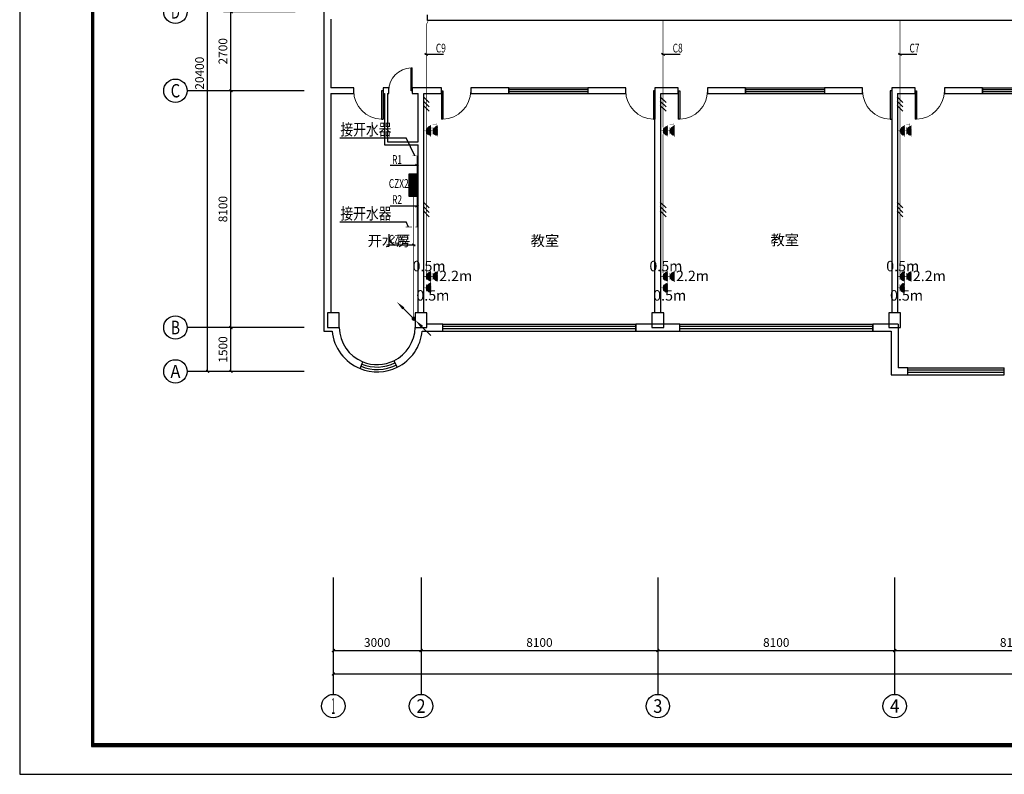
# Model space of a CAD drawing. Extents: x -177095 to 807679, y -68683 to 1087402.
# Drawn here: x 437430 to 471106, y 419247 to 445061 of the extents above; entities that cross this region are included whole.
import ezdxf
from ezdxf.enums import TextEntityAlignment as Align

# ---------------------------------------------------------------- set-up
doc = ezdxf.new("R2010")
doc.units = 0
doc.header["$LTSCALE"] = 1000
doc.header["$MEASUREMENT"] = 0
for name, color, linetype in [('AXIS', 3, 'Continuous'), ('AXIS_TEXT', 7, 'Continuous'), ('CABLETRAY', 4, 'Continuous'), ('COLUMN', 9, 'Continuous'), ('DIM-照明', 7, 'Continuous'), ('EQUIP-照明', 3, 'Continuous'), ('EQUIP-箱柜', 3, 'Continuous'), ('LWIRE', 4, 'Continuous'), ('PUB_TEXT', 7, 'Continuous'), ('PUB_TITLE', 4, 'Continuous'), ('TTK', 7, 'Continuous'), ('WALL', 9, 'Continuous'), ('WINDOW', 4, 'Continuous'), ('WIRE-通讯', 4, 'Continuous')]:
    doc.layers.add(name, color=color, linetype=linetype)
doc.styles.add('_HZTXT', font='simhei.ttf', dxfattribs={"width": 0.7})
doc.styles.add('_TCH_AXIS', font='COMPLEX', dxfattribs={"bigfont": 'GBCBIG'})
doc.styles.add('_TCH_DIM_T3', font='SIMPLEX', dxfattribs={"width": 0.705882, "bigfont": 'GBCBIG'})
doc.styles.add('_TCH_LABEL', font='COMPLEX', dxfattribs={"bigfont": 'GBCBIG'})
doc.styles.add('_TEL_DIM', font='simplex.shx', dxfattribs={"width": 0.8, "height": 4, "bigfont": 'hzdx.shx'})
doc.styles.add('COMPLEX', font='COMPLEX')
doc.styles.get("Standard").update_dxf_attribs({"font": 'GBENOR', "bigfont": 'GBCBIG'})
doc.styles.add('宋体', font='simhei.ttf')
doc.dimstyles.new('_TCH_ARCH&&100', dxfattribs={"dimtxt": 297.5, "dimasz": 100, "dimexe": 250, "dimexo": 300, "dimgap": 126.25, "dimtad": 1, "dimdec": 0, "dimzin": 0, "dimdsep": 46, "dimtxsty": '_TCH_DIM_T3', "dimblk": 'ARCHTICK', "dimcen": 0.09, "dimclrt": 7, "dimazin": 2, "dimtfac": 1, "dimtdec": 0, "dimtix": 1, "dimtmove": 2, "dimatfit": 3, "dimfxl": 100, "dimtolj": 1, "dimtzin": 0, "dimarcsym": 0})

# ---------------------------------------------------------------- blocks, each defined once
blk = doc.blocks.new('111111222')
at = {"const_width": 100}
blk.add_lwpolyline([(332188, 264668), (417788, 264668), (417788, 304668), (332188, 304668)], close=True, dxfattribs=at)
at = {"layer": 'PUB_TITLE', "color": 7}
blk.add_line((332238, 264718), (411638, 264718), dxfattribs=at)
blk.add_lwpolyline([(332138, 264618), (417838, 264618), (417838, 304718), (332138, 304718)], close=True, dxfattribs=at)
at = {"layer": 'TTK', "color": 6}
blk.add_lwpolyline([(329688, 263668), (418788, 263668), (418788, 305668), (329688, 305668)], close=True, dxfattribs=at)
blk = doc.blocks.new('_ArchTick')
at = {"color": 0, "linetype": 'ByBlock', "const_width": 0.4}
blk.add_lwpolyline([(-0.5, -0.5), (0.5, 0.5)], dxfattribs=at)
blk = doc.blocks.new('*D416')
at = {"layer": 'AXIS', "color": 0, "lineweight": -2, "transparency": 16777216}
for p, q in [((339114, 434531), (336664, 434531)), ((336914, 433031), (336914, 434531)), ((339114, 433031), (336664, 433031))]:
    blk.add_line(p, q, dxfattribs=at)
at = {"layer": 'Defpoints', "color": 0, "transparency": 16777216}
for p in [(336914, 434531), (339414, 434531), (339414, 433031)]:
    blk.add_point(p, dxfattribs=at)
at = {"layer": 'AXIS', "color": 0, "lineweight": -2, "transparency": 16777216, "xscale": 100, "yscale": 100, "zscale": 100}
for p, rotation in [((336914, 434531), 90), ((336914, 433031), 270)]:
    blk.add_blockref('_ArchTick', p, dxfattribs=dict(at, rotation=rotation))
at = {"layer": 'AXIS', "color": 7, "transparency": 16777216, "insert": (336639, 433781), "char_height": 297.5, "attachment_point": 5, "rotation": 90, "style": '_TCH_DIM_T3'}
blk.add_mtext('\\A1;1500', dxfattribs=at)
blk = doc.blocks.new('*D417')
at = {"layer": 'AXIS', "color": 0, "lineweight": -2, "transparency": 16777216}
for p, q in [((339114, 442631), (336664, 442631)), ((336914, 434531), (336914, 442631)), ((339114, 434531), (336664, 434531))]:
    blk.add_line(p, q, dxfattribs=at)
at = {"layer": 'Defpoints', "color": 0, "transparency": 16777216}
for p in [(336914, 442631), (339414, 442631), (339414, 434531)]:
    blk.add_point(p, dxfattribs=at)
at = {"layer": 'AXIS', "color": 0, "lineweight": -2, "transparency": 16777216, "xscale": 100, "yscale": 100, "zscale": 100}
for p, rotation in [((336914, 442631), 90), ((336914, 434531), 270)]:
    blk.add_blockref('_ArchTick', p, dxfattribs=dict(at, rotation=rotation))
at = {"layer": 'AXIS', "color": 7, "transparency": 16777216, "insert": (336639, 438581), "char_height": 297.5, "attachment_point": 5, "rotation": 90, "style": '_TCH_DIM_T3'}
blk.add_mtext('\\A1;8100', dxfattribs=at)
blk = doc.blocks.new('*D418')
at = {"layer": 'AXIS', "color": 0, "lineweight": -2, "transparency": 16777216}
for p, q in [((339114, 445331), (336664, 445331)), ((336914, 442631), (336914, 445331)), ((339114, 442631), (336664, 442631))]:
    blk.add_line(p, q, dxfattribs=at)
at = {"layer": 'Defpoints', "color": 0, "transparency": 16777216}
for p in [(336914, 445331), (339414, 445331), (339414, 442631)]:
    blk.add_point(p, dxfattribs=at)
at = {"layer": 'AXIS', "color": 0, "lineweight": -2, "transparency": 16777216, "xscale": 100, "yscale": 100, "zscale": 100}
for p, rotation in [((336914, 445331), 90), ((336914, 442631), 270)]:
    blk.add_blockref('_ArchTick', p, dxfattribs=dict(at, rotation=rotation))
at = {"layer": 'AXIS', "color": 7, "transparency": 16777216, "insert": (336639, 443981), "char_height": 297.5, "attachment_point": 5, "rotation": 90, "style": '_TCH_DIM_T3'}
blk.add_mtext('\\A1;2700', dxfattribs=at)
blk = doc.blocks.new('*D420')
at = {"layer": 'AXIS', "color": 0, "lineweight": -2, "transparency": 16777216}
for p, q in [((339114, 453431), (335864, 453431)), ((336114, 433031), (336114, 453431)), ((339114, 433031), (335864, 433031))]:
    blk.add_line(p, q, dxfattribs=at)
at = {"layer": 'Defpoints', "color": 0, "transparency": 16777216}
for p in [(336114, 453431), (339414, 453431), (339414, 433031)]:
    blk.add_point(p, dxfattribs=at)
at = {"layer": 'AXIS', "color": 0, "lineweight": -2, "transparency": 16777216, "xscale": 100, "yscale": 100, "zscale": 100}
for p, rotation in [((336114, 453431), 90), ((336114, 433031), 270)]:
    blk.add_blockref('_ArchTick', p, dxfattribs=dict(at, rotation=rotation))
at = {"layer": 'AXIS', "color": 7, "transparency": 16777216, "insert": (335839, 443231), "char_height": 297.5, "attachment_point": 5, "rotation": 90, "style": '_TCH_DIM_T3'}
blk.add_mtext('\\A1;20400', dxfattribs=at)
blk = doc.blocks.new('*D433')
at = {"layer": 'AXIS', "color": 0, "lineweight": -2, "transparency": 16777216}
for p, q in [((340414, 425681), (340414, 423231)), ((343414, 425681), (343414, 423231)), ((340414, 423481), (343414, 423481))]:
    blk.add_line(p, q, dxfattribs=at)
at = {"layer": 'Defpoints', "color": 0, "transparency": 16777216}
for p in [(340414, 425981), (343414, 425981), (343414, 423481)]:
    blk.add_point(p, dxfattribs=at)
at = {"layer": 'AXIS', "color": 0, "lineweight": -2, "transparency": 16777216, "xscale": 100, "yscale": 100, "zscale": 100, "rotation": 180}
blk.add_blockref('_ArchTick', (340414, 423481), dxfattribs=at)
at = {"layer": 'AXIS', "color": 0, "lineweight": -2, "transparency": 16777216, "xscale": 100, "yscale": 100, "zscale": 100}
blk.add_blockref('_ArchTick', (343414, 423481), dxfattribs=at)
at = {"layer": 'AXIS', "color": 7, "transparency": 16777216, "insert": (341914, 423756), "char_height": 297.5, "attachment_point": 5, "style": '_TCH_DIM_T3'}
blk.add_mtext('\\A1;3000', dxfattribs=at)
blk = doc.blocks.new('*D434')
at = {"layer": 'AXIS', "color": 0, "lineweight": -2, "transparency": 16777216}
for p, q in [((343414, 425681), (343414, 423231)), ((351514, 425681), (351514, 423231)), ((343414, 423481), (351514, 423481))]:
    blk.add_line(p, q, dxfattribs=at)
at = {"layer": 'Defpoints', "color": 0, "transparency": 16777216}
for p in [(343414, 425981), (351514, 425981), (351514, 423481)]:
    blk.add_point(p, dxfattribs=at)
at = {"layer": 'AXIS', "color": 0, "lineweight": -2, "transparency": 16777216, "xscale": 100, "yscale": 100, "zscale": 100, "rotation": 180}
blk.add_blockref('_ArchTick', (343414, 423481), dxfattribs=at)
at = {"layer": 'AXIS', "color": 0, "lineweight": -2, "transparency": 16777216, "xscale": 100, "yscale": 100, "zscale": 100}
blk.add_blockref('_ArchTick', (351514, 423481), dxfattribs=at)
at = {"layer": 'AXIS', "color": 7, "transparency": 16777216, "insert": (347464, 423756), "char_height": 297.5, "attachment_point": 5, "style": '_TCH_DIM_T3'}
blk.add_mtext('\\A1;8100', dxfattribs=at)
blk = doc.blocks.new('*D435')
at = {"layer": 'AXIS', "color": 0, "lineweight": -2, "transparency": 16777216}
for p, q in [((351514, 425681), (351514, 423231)), ((359614, 425681), (359614, 423231)), ((351514, 423481), (359614, 423481))]:
    blk.add_line(p, q, dxfattribs=at)
at = {"layer": 'Defpoints', "color": 0, "transparency": 16777216}
for p in [(351514, 425981), (359614, 425981), (359614, 423481)]:
    blk.add_point(p, dxfattribs=at)
at = {"layer": 'AXIS', "color": 0, "lineweight": -2, "transparency": 16777216, "xscale": 100, "yscale": 100, "zscale": 100, "rotation": 180}
blk.add_blockref('_ArchTick', (351514, 423481), dxfattribs=at)
at = {"layer": 'AXIS', "color": 0, "lineweight": -2, "transparency": 16777216, "xscale": 100, "yscale": 100, "zscale": 100}
blk.add_blockref('_ArchTick', (359614, 423481), dxfattribs=at)
at = {"layer": 'AXIS', "color": 7, "transparency": 16777216, "insert": (355564, 423756), "char_height": 297.5, "attachment_point": 5, "style": '_TCH_DIM_T3'}
blk.add_mtext('\\A1;8100', dxfattribs=at)
blk = doc.blocks.new('*D436')
at = {"layer": 'AXIS', "color": 0, "lineweight": -2, "transparency": 16777216}
for p, q in [((359614, 425681), (359614, 423231)), ((367714, 425681), (367714, 423231)), ((359614, 423481), (367714, 423481))]:
    blk.add_line(p, q, dxfattribs=at)
at = {"layer": 'Defpoints', "color": 0, "transparency": 16777216}
for p in [(359614, 425981), (367714, 425981), (367714, 423481)]:
    blk.add_point(p, dxfattribs=at)
at = {"layer": 'AXIS', "color": 0, "lineweight": -2, "transparency": 16777216, "xscale": 100, "yscale": 100, "zscale": 100, "rotation": 180}
blk.add_blockref('_ArchTick', (359614, 423481), dxfattribs=at)
at = {"layer": 'AXIS', "color": 0, "lineweight": -2, "transparency": 16777216, "xscale": 100, "yscale": 100, "zscale": 100}
blk.add_blockref('_ArchTick', (367714, 423481), dxfattribs=at)
at = {"layer": 'AXIS', "color": 7, "transparency": 16777216, "insert": (363664, 423756), "char_height": 297.5, "attachment_point": 5, "style": '_TCH_DIM_T3'}
blk.add_mtext('\\A1;8100', dxfattribs=at)
blk = doc.blocks.new('*D444')
at = {"layer": 'AXIS', "color": 0, "lineweight": -2, "transparency": 16777216}
for p, q in [((340414, 425681), (340414, 422431)), ((401014, 425681), (401014, 422431)), ((340414, 422681), (401014, 422681))]:
    blk.add_line(p, q, dxfattribs=at)
at = {"layer": 'Defpoints', "color": 0, "transparency": 16777216}
for p in [(340414, 425981), (401014, 425981), (401014, 422681)]:
    blk.add_point(p, dxfattribs=at)
at = {"layer": 'AXIS', "color": 0, "lineweight": -2, "transparency": 16777216, "xscale": 100, "yscale": 100, "zscale": 100, "rotation": 180}
blk.add_blockref('_ArchTick', (340414, 422681), dxfattribs=at)
at = {"layer": 'AXIS', "color": 0, "lineweight": -2, "transparency": 16777216, "xscale": 100, "yscale": 100, "zscale": 100}
blk.add_blockref('_ArchTick', (401014, 422681), dxfattribs=at)
at = {"layer": 'AXIS', "color": 7, "transparency": 16777216, "insert": (370714, 422956), "char_height": 297.5, "attachment_point": 5, "style": '_TCH_DIM_T3'}
blk.add_mtext('\\A1;60600', dxfattribs=at)
blk = doc.blocks.new('_AXISO')
blk.add_circle((0, 0), 0.5)
at = {"layer": 'AXIS_TEXT', "style": 'COMPLEX', "width": 1.041667}
blk.add_attdef('A', text='', height=0.56, dxfattribs=at).set_placement((-0.25, -0.28), (0.25, -0.28), align=Align.FIT)
blk = doc.blocks.new('_FZHK')
blk.add_lwpolyline([(-0.5, -0.5), (0.5, -0.5), (0.5, 0.5), (-0.5, 0.5)], close=True)
blk = doc.blocks.new('$TCHSYS$WIN2D')
for p, q in [((-0.5, 0.5), (0.5, 0.5)), ((-0.5, 0.5), (-0.5, -0.5)), ((0.5, 0.5), (0.5, -0.5)), ((0.5, 0.1667), (-0.5, 0.1667)), ((0.5, -0.1667), (-0.5, -0.1667)), ((-0.5, -0.5), (0.5, -0.5))]:
    blk.add_line(p, q)
blk = doc.blocks.new('$DorLib2D$00000001')
for p, q in [((0.45, 0.975), (0.5, 0.975)), ((0.45, 0), (0.45, 0.975)), ((0.5, 0), (0.5, 0.975)), ((0.5, 0), (0.45, 0))]:
    blk.add_line(p, q)
at = {"lineweight": 13}
blk.add_arc((0.475, 0), 0.975, 91.4693, 180, dxfattribs=at)
blk = doc.blocks.new('*X220')
at = {"color": 0}
for p, q in [((-250, 33), (-83, 200)), ((-250, 68), (-118, 200)), ((-250, 104), (-154, 200)), ((-250, 139), (-189, 200)), ((-250, 174), (-224, 200)), ((-247, 0), (-47, 200)), ((-212, 0), (-12, 200)), ((-177, 0), (23, 200)), ((-141, 0), (59, 200)), ((-106, 0), (94, 200)), ((-71, 0), (129, 200)), ((-35, 0), (165, 200)), ((0, 0), (200, 200)), ((35, 0), (235, 200)), ((71, 0), (250, 179)), ((106, 0), (250, 144)), ((141, 0), (250, 109)), ((177, 0), (250, 73)), ((212, 0), (250, 38)), ((247, 0), (250, 3))]:
    blk.add_line(p, q, dxfattribs=at)
blk = doc.blocks.new('$equip$00001421')
for p, q in [((0.75, 0.6), (-0.75, 0.6)), ((-0.75, 0.6), (-0.75, 0)), ((-0.75, 0), (0.75, 0)), ((0.75, 0), (0.75, 0.6))]:
    blk.add_line(p, q)
at = {"const_width": 0.6}
blk.add_lwpolyline([(-0.75, 0.3), (0.75, 0.3)], dxfattribs=at)
for p in [(-0.75, 0.3), (0, 0.6), (0, 0), (0.75, 0.3)]:
    blk.add_point(p)
at = {"xscale": 0.00300000000061118, "yscale": 0.00300000000061118, "zscale": 0.00300000000061118}
blk.add_blockref('*X220', (0, 0), dxfattribs=at)
at = {"style": '_TCH_LABEL', "flags": 9}
blk.add_attdef('A', (0, 0), '', height=0.00002, dxfattribs=at)
blk = doc.blocks.new('A$Cd10ccc13')
at = {"layer": 'EQUIP-箱柜', "ltscale": 1.5, "xscale": 500, "yscale": 500, "zscale": 500, "rotation": 270}
blk.add_blockref('$equip$00001421', (0, 418), dxfattribs=at)
blk = doc.blocks.new('$TelecSys$00000079')
for p, q in [((0.7, 0.7), (0, 0)), ((0.104, 0.104), (0.104, 0.104)), ((-0.104, -0.104), (-0.104, -0.104))]:
    blk.add_line(p, q)
at = {"const_width": 0.142}
blk.add_lwpolyline([(-0.071, 0, 1), (0.071, 0, 1)], format="xyb", close=True, dxfattribs=at)
blk.add_solid([(0.63, 0.77), (0.77, 0.63), (1.15, 1.15)])
at = {"width": 0.8, "flags": 9}
blk.add_attdef('A', (0, 0), '', height=0.00002, dxfattribs=at)
blk = doc.blocks.new('$TelecSys$00000081')
for p, q in [((0.104, 0.104), (0.104, 0.104)), ((-1.15, -1.15), (-0.55, -0.55)), ((-0.104, -0.104), (-0.104, -0.104))]:
    blk.add_line(p, q)
at = {"const_width": 0.142}
blk.add_lwpolyline([(0.071, 0, 1), (-0.071, 0, 1)], format="xyb", close=True, dxfattribs=at)
blk.add_solid([(-0.62, -0.48), (-0.48, -0.62), (-0.1, -0.1)])
at = {"width": 0.8, "flags": 9}
blk.add_attdef('A', (0, 0), '', height=0.00002, rotation=180, dxfattribs=at)
blk = doc.blocks.new('A$C30612eb1')
at = {"transparency": 33554620}
h = blk.add_hatch(dxfattribs=at)
h.set_pattern_fill('ANSI31', color=4, scale=3.5, angle=90)
h.set_pattern_definition([(135, (-47885.9615, 22952.155), (-3.92886205, -3.92886205), [])])
h.paths.add_polyline_path([(107, 21), (107, 161, 1)])
at = {"color": 4, "const_width": 7}
blk.add_lwpolyline([(107, 21, -1), (107, 161, -3.719604)], format="xyb", dxfattribs=at)
for points in [[(107, 0), (107, 182)], [(0, 91), (107, 91)], [(37, 36), (37, 146)]]:
    blk.add_lwpolyline(points, dxfattribs=at)
blk = doc.blocks.new('$TelecSys$00000016')
for p, q in [((-0.2, 0.4), (-1, -0.4)), ((0.4, 0.4), (-0.4, -0.4)), ((1, 0.4), (0.2, -0.4))]:
    blk.add_line(p, q)
at = {"width": 0.8}
blk.add_attdef('N', text='', height=1, dxfattribs=at).set_placement((-0.02, 1.06), align=Align.MIDDLE)
blk = doc.blocks.new('DFGFDGD')
at = {"transparency": 33554620}
h = blk.add_hatch(dxfattribs=at)
h.set_pattern_fill('ANSI31', color=4, scale=0.149488, angle=360)
h.set_pattern_definition([(45, (-18021.22833, 8877.5949), (-0.167805322, 0.167805322), [])])
h.paths.add_polyline_path([(-19000.64, 6827.77), (-18994.66, 6827.77, 1)])
at = {"color": 4, "const_width": 0.299, "elevation": 11.25}
for points in [[(-18997.65, 6832.34), (-18997.65, 6827.77)], [(-19001.54, 6827.77), (-18993.76, 6827.77)], [(-19000, 6830.76), (-18995.29, 6830.76)]]:
    blk.add_lwpolyline(points, dxfattribs=at)
blk.add_lwpolyline([(-19000.64, 6827.77, -1), (-18994.66, 6827.77, -3.719604)], format="xyb", dxfattribs=at)
at = {"color": 4, "style": '宋体'}
blk.add_text('T', height=2.52, rotation=180, dxfattribs=at).set_placement((-18992.59, 6830.96, 11.25))
blk = doc.blocks.new('sdzqw')
at = {"layer": 'AXIS'}
for p, q in [((339414.1, 442631.1), (335414.1, 442631.1)), ((339414.1, 434531.1), (335414.1, 434531.1)), ((339414.1, 433031.1), (335414.1, 433031.1)), ((340414.1, 425981.5), (340414.1, 421981.5)), ((343414.1, 425981.5), (343414.1, 421981.5)), ((351514.1, 425981.5), (351514.1, 421981.5)), ((359614.1, 425981.5), (359614.1, 421981.5))]:
    blk.add_line(p, q, dxfattribs=at)
at = {"layer": 'WALL'}
for p, q in [((340094.1, 445331.1), (340094.1, 442631.1)), ((340334.1, 445081.1), (340334.1, 442731.1)), ((340094.1, 442631.1), (340094.1, 434531.1)), ((341114.1, 442731.1), (340334.1, 442731.1)), ((340334.1, 442531.1), (341114.1, 442531.1)), ((340334.1, 442531.1), (340334.1, 435031.1)), ((341114.1, 442531.1), (341114.1, 442731.1)), ((342214.1, 442731.1), (342114.1, 442731.1)), ((342114.1, 442731.1), (342114.1, 442531.1)), ((342114.1, 442531.1), (342164.1, 442531.1)), ((342164.1, 442531.1), (342164.1, 440781.1)), ((342314.1, 442731.1), (342214.1, 442731.1)), ((342264.1, 442531.1), (342314.1, 442531.1)), ((342264.1, 442531.1), (342264.1, 440881.1)), ((342314.1, 442531.1), (342314.1, 442731.1)), ((343414.1, 442731.1), (343114.1, 442731.1)), ((343114.1, 442731.1), (343114.1, 442531.1)), ((343114.1, 442531.1), (343314.1, 442531.1)), ((343314.1, 440881.1), (343314.1, 442531.1)), ((344114.1, 442731.1), (343414.1, 442731.1)), ((343514.1, 442531.1), (344114.1, 442531.1)), ((343514.1, 440831.1), (343514.1, 442531.1)), ((344114.1, 442531.1), (344114.1, 442731.1)), ((346414.1, 442731.1), (345114.1, 442731.1)), ((345114.1, 442731.1), (345114.1, 442531.1)), ((345114.1, 442531.1), (346414.1, 442531.1)), ((346414.1, 442531.1), (346414.1, 442731.1)), ((350414.1, 442731.1), (349114.1, 442731.1)), ((349114.1, 442731.1), (349114.1, 442531.1)), ((349114.1, 442531.1), (350414.1, 442531.1)), ((350414.1, 442531.1), (350414.1, 442731.1)), ((351514.1, 442731.1), (351414.1, 442731.1)), ((351414.1, 442731.1), (351414.1, 442531.1)), ((351414.1, 435031.1), (351414.1, 442531.1)), ((352214.1, 442731.1), (351514.1, 442731.1)), ((351614.1, 442531.1), (352214.1, 442531.1)), ((351614.1, 435031.1), (351614.1, 442531.1)), ((352214.1, 442531.1), (352214.1, 442731.1)), ((354514.1, 442731.1), (353214.1, 442731.1)), ((353214.1, 442731.1), (353214.1, 442531.1)), ((353214.1, 442531.1), (354514.1, 442531.1)), ((354514.1, 442531.1), (354514.1, 442731.1)), ((358514.1, 442731.1), (357214.1, 442731.1)), ((357214.1, 442731.1), (357214.1, 442531.1)), ((357214.1, 442531.1), (358514.1, 442531.1)), ((358514.1, 442531.1), (358514.1, 442731.1)), ((359614.1, 442731.1), (359514.1, 442731.1)), ((359514.1, 442731.1), (359514.1, 442531.1)), ((359514.1, 442531.1), (359514.1, 435031.1)), ((360314.1, 442731.1), (359614.1, 442731.1)), ((359714.1, 442531.1), (359714.1, 435031.1)), ((359714.1, 442531.1), (360314.1, 442531.1)), ((360314.1, 442531.1), (360314.1, 442731.1)), ((362614.1, 442731.1), (361314.1, 442731.1)), ((361314.1, 442731.1), (361314.1, 442531.1)), ((361314.1, 442531.1), (362614.1, 442531.1)), ((362614.1, 442531.1), (362614.1, 442731.1)), ((342264.1, 440881.1), (343314.1, 440881.1)), ((343514.1, 435031.1), (343514.1, 440831.1)), ((342164.1, 440781.1), (343314.1, 440781.1)), ((343314.1, 435031.1), (343314.1, 440781.1)), ((340094.1, 434651.1), (340094.1, 434651.1)), ((340094.1, 434651.1), (340094.1, 434411.1)), ((344164.2, 434650.9), (343614.1, 434651)), ((344164.1, 434410.9), (344164.2, 434650.9)), ((350764.2, 434648.8), (350764.1, 434408.8)), ((352264.2, 434648.4), (350764.2, 434648.8)), ((352264.1, 434408.4), (352264.2, 434648.4)), ((358864.2, 434646.3), (358864.1, 434406.3)), ((359734.1, 434646.1), (358864.2, 434646.3)), ((359734.1, 434646.1), (359734.1, 433151.1)), ((340094.1, 434411.1), (340371.4, 434411.1)), ((343457.1, 434411.1), (344164.1, 434410.9)), ((350764.1, 434408.8), (352264.1, 434408.4)), ((358864.1, 434406.3), (359494.1, 434406.1)), ((359494.1, 434406.1), (359494.1, 432911.1)), ((341330.3, 433126.6), (341424.5, 433358.2)), ((342486.5, 433395.1), (342596.6, 433170.6)), ((360064.1, 433151.1), (359734.1, 433151.1)), ((360064.1, 432911.1), (360064.1, 433151.1)), ((359494.1, 432911.1), (360064.1, 432911.1))]:
    blk.add_line(p, q, dxfattribs=at)
for radius, start, end in [(1300.2, 181.26898, 247.87121), (1300.2, 296.11195, 358.609), (1550.2, 185.61063, 247.87121), (1550.2, 296.11195, 354.38888)]:
    blk.add_arc((341914.3, 434562.7), radius, start, end, dxfattribs=at)
at = {"layer": 'WINDOW'}
for radius in [1550.2, 1466.9, 1383.6, 1300.2]:
    blk.add_arc((341914.3, 434562.7), radius, 247.87121, 296.11195, dxfattribs=at)
at = {"layer": 'AXIS'}
ref = blk.add_blockref('_AXISO', (335014.1, 445331.1), dxfattribs=dict(at, xscale=800, yscale=800, zscale=800))
ref.add_attrib('A', 'D', dxfattribs={"layer": 'AXIS_TEXT', "height": 465.9, "style": '_TCH_AXIS', "width": 0.823529}).set_placement((334858.8, 445098.1), (335169.4, 445098.1), align=Align.FIT)
ref = blk.add_blockref('_AXISO', (335014.1, 442631.1), dxfattribs=dict(at, xscale=800, yscale=800, zscale=800))
ref.add_attrib('A', 'C', dxfattribs={"layer": 'AXIS_TEXT', "height": 455.7, "style": '_TCH_AXIS'}).set_placement((334851.4, 442403.2), (335176.9, 442403.2), align=Align.FIT)
ref = blk.add_blockref('_AXISO', (335014.1, 434531.1), dxfattribs=dict(at, xscale=800, yscale=800, zscale=800))
ref.add_attrib('A', 'B', dxfattribs={"layer": 'AXIS_TEXT', "height": 465.9, "style": '_TCH_AXIS', "width": 0.823529}).set_placement((334858.8, 434298.1), (335169.4, 434298.1), align=Align.FIT)
ref = blk.add_blockref('_AXISO', (335014.1, 433031.1), dxfattribs=dict(at, xscale=800, yscale=800, zscale=800))
ref.add_attrib('A', 'A', dxfattribs={"layer": 'AXIS_TEXT', "height": 445.4, "style": '_TCH_AXIS', "width": 0.888889}).set_placement((334844.4, 432808.4), (335183.8, 432808.4), align=Align.FIT)
ref = blk.add_blockref('_AXISO', (340414.1, 421581.5), dxfattribs=dict(at, xscale=800, yscale=800, zscale=800))
ref.add_attrib('A', '1', dxfattribs={"layer": 'AXIS_TEXT', "height": 544.8, "style": '_TCH_AXIS', "width": 0.555556}).set_placement((340349.3, 421309.1), (340479, 421309.1), align=Align.FIT)
ref = blk.add_blockref('_AXISO', (343414.1, 421581.5), dxfattribs=dict(at, xscale=800, yscale=800, zscale=800))
ref.add_attrib('A', '2', dxfattribs={"layer": 'AXIS_TEXT', "height": 465.9, "style": '_TCH_AXIS'}).set_placement((343258.8, 421348.5), (343569.4, 421348.5), align=Align.FIT)
ref = blk.add_blockref('_AXISO', (351514.1, 421581.5), dxfattribs=dict(at, xscale=800, yscale=800, zscale=800))
ref.add_attrib('A', '3', dxfattribs={"layer": 'AXIS_TEXT', "height": 465.9, "style": '_TCH_AXIS'}).set_placement((351358.8, 421348.5), (351669.4, 421348.5), align=Align.FIT)
ref = blk.add_blockref('_AXISO', (359614.1, 421581.5), dxfattribs=dict(at, xscale=800, yscale=800, zscale=800))
ref.add_attrib('A', '4', dxfattribs={"layer": 'AXIS_TEXT', "height": 455.7, "style": '_TCH_AXIS', "width": 0.9375}).set_placement((359451.4, 421353.6), (359776.9, 421353.6), align=Align.FIT)
at = {"layer": 'COLUMN', "xscale": 400, "yscale": 500, "zscale": 500}
for p in [(340414.1, 434781.1), (343414.1, 434781.1), (351514.1, 434781.1), (359614.1, 434781.1)]:
    blk.add_blockref('_FZHK', p, dxfattribs=at)
at = {"layer": 'WINDOW'}
for name, p, xscale, yscale, zscale, rotation in [('$DorLib2D$00000001', (342714.1, 442631.1), -800, -800, -800, 180.0000000000014), ('$DorLib2D$00000001', (341614.1, 442631.1), -1000, 1000, -1000, 179.9999999999992), ('$TCHSYS$WIN2D', (347464.2, 434529.8), 6600, -240, 6600, 359.9823161179958), ('$TCHSYS$WIN2D', (355564.2, 434527.3), 6600, -240, 6600, 359.9823161179958), ('$TCHSYS$WIN2D', (361714.1, 433031.1), 3300, -240, 3300, 359.9999999999999)]:
    blk.add_blockref(name, p, dxfattribs=dict(at, xscale=xscale, yscale=yscale, zscale=zscale, rotation=rotation))
for name, p, xscale, yscale, zscale in [('$DorLib2D$00000001', (344614.1, 442631.1), -1000, -1000, -1000), ('$TCHSYS$WIN2D', (347764.1, 442631.1), 2700, 200, 2700), ('$DorLib2D$00000001', (350914.1, 442631.1), 1000, -1000, 1000), ('$DorLib2D$00000001', (352714.1, 442631.1), -1000, -1000, -1000), ('$TCHSYS$WIN2D', (355864.1, 442631.1), 2700, 200, 2700), ('$DorLib2D$00000001', (359014.1, 442631.1), 1000, -1000, 1000), ('$DorLib2D$00000001', (360814.1, 442631.1), -1000, -1000, -1000), ('$TCHSYS$WIN2D', (363964.1, 442631.1), 2700, 200, 2700)]:
    blk.add_blockref(name, p, dxfattribs=dict(at, xscale=xscale, yscale=yscale, zscale=zscale))
at = {"layer": 'PUB_TEXT'}
for s, p in [('开水房', (341588.3, 437318.4)), ('教室', (347164, 437318.4)), ('教室', (355368.2, 437346.8))]:
    blk.add_text(s, height=357.45, dxfattribs=at).set_placement(p)
at = {"layer": 'AXIS'}
for p1, p2, distance, picture, middle in [((339414.1, 433031.1), (339414.1, 453431.1), 3300, '*D420', (335839.1, 443231.1)), ((339414.1, 442631.1), (339414.1, 445331.1), 2500, '*D418', (336639.1, 443981.1)), ((339414.1, 434531.1), (339414.1, 442631.1), 2500, '*D417', (336639.1, 438581.1)), ((339414.1, 433031.1), (339414.1, 434531.1), 2500, '*D416', (336639.1, 433781.1)), ((340414.1, 425981.5), (343414.1, 425981.5), -2500, '*D433', (341914.1, 423756.5)), ((340414.1, 425981.5), (401014.1, 425981.5), -3300, '*D444', (370714.1, 422956.5)), ((343414.1, 425981.5), (351514.1, 425981.5), -2500, '*D434', (347464.1, 423756.5)), ((351514.1, 425981.5), (359614.1, 425981.5), -2500, '*D435', (355564.1, 423756.5)), ((359614.1, 425981.5), (367714.1, 425981.5), -2500, '*D436', (363664.1, 423756.5))]:
    dim = blk.add_aligned_dim(p1=p1, p2=p2, distance=distance, dimstyle='_TCH_ARCH&&100', dxfattribs=at)
    dim.commit()
    dim.dimension.update_dxf_attribs({"geometry": picture, "text_midpoint": middle})

msp = doc.modelspace()

# ---------------------------------------------------------------- linework, layer by layer
at = {"color": 3, "ltscale": 0.03}
for p, q in [((451283.1, 443920.5), (451390.1, 443846)), ((451288.6, 443883.3), (451919.7, 443883.3)), ((459383.1, 443920.5), (459490.1, 443846)), ((459388.6, 443883.3), (460019.7, 443883.3)), ((467483.1, 443920.5), (467590.1, 443846)), ((467488.6, 443883.3), (468119.7, 443883.3)), ((451064, 440074.8), (450097.6, 440074.8)), ((451069.6, 440037.6), (450962.6, 440112.1)), ((451064, 438685.3), (450097.6, 438685.3)), ((451069.6, 438722.6), (450962.6, 438648.1)), ((450953.4, 437347.3), (449987, 437347.3)), ((450959, 437310), (450852, 437384.5))]:
    msp.add_line(p, q, dxfattribs=at)
at = {"color": 1, "const_width": 20}
for points in [[(451016.1, 439744.9), (451016.1, 440404.8), (450865, 440404.8)], [(451016.1, 439015.3), (451016.1, 437968.4), (450956.5, 437968.4)], [(450844, 437968.4), (450636, 437968.4)]]:
    msp.add_lwpolyline(points, dxfattribs=at)
at = {"layer": 'CABLETRAY'}
for p, q in [((451382.1, 445031.1), (451382.1, 445231.1)), ((508282.9, 445031.1), (451382.1, 445031.1))]:
    msp.add_line(p, q, dxfattribs=at)
at = {"layer": 'EQUIP-照明', "color": 1, "const_width": 20}
for points in [[(451336.5, 441379.9), (451336.6, 444882.1), (451403.5, 445031.1)], [(459436.5, 441379.9), (459436.6, 445031.1)], [(467536.5, 441379.9), (467536.6, 445031.1)], [(451336.5, 436400.4), (451336.4, 441141.6)], [(459436.5, 436400.4), (459436.4, 441141.6)], [(467536.5, 436400.4), (467536.4, 441141.6)], [(450905.5, 434831.6), (450905.5, 439023.3)]]:
    msp.add_lwpolyline(points, dxfattribs=at)
at = {"layer": 'WIRE-通讯'}
for p, q in [((448385, 441024), (450645, 441024)), ((450940.5, 440404.8), (450645, 441024)), ((448385, 438149.5), (450645, 438149.5)), ((450731.4, 437968.4), (450645, 438149.5))]:
    msp.add_line(p, q, dxfattribs=at)

# ---------------------------------------------------------------- block references
for name, p in [('111111222', (107742.3, 155579.2)), ('sdzqw', (107742.3, 0))]:
    msp.add_blockref(name, p)
at = {"color": 5}
for name, p, xscale, yscale, zscale, rotation in [('DFGFDGD', (797017.4, 1402022.7, -568.9), 50.57267477881744, 50.57267477881744, 50.57267477881744, 89.99999999999999), ('DFGFDGD', (805117.4, 1402022.7, -568.9), 50.57267477881744, 50.57267477881744, 50.57267477881744, 89.99999999999999), ('DFGFDGD', (813217.4, 1402022.7, -568.9), 50.57267477881744, 50.57267477881744, 50.57267477881744, 89.99999999999999), ('A$C30612eb1', (451256.4, 441064.2), 2.16, 2.16, 2.16, 359.9952749376308), ('A$C30612eb1', (459356.4, 441064.2), 2.16, 2.16, 2.16, 359.9952749376308), ('A$C30612eb1', (467456.4, 441064.2), 2.16, 2.16, 2.16, 359.9952749376308), ('A$C30612eb1', (451256.4, 436084.7), 2.16, 2.16, 2.16, 359.9952749376308), ('A$C30612eb1', (451487.7, 436084.7), 2.16, 2.16, 2.16, 359.9952749376308), ('A$C30612eb1', (459356.4, 436084.7), 2.16, 2.16, 2.16, 359.9952749376308), ('A$C30612eb1', (459587.7, 436084.7), 2.16, 2.16, 2.16, 359.9952749376308), ('A$C30612eb1', (467456.4, 436084.7), 2.16, 2.16, 2.16, 359.9952749376308), ('A$C30612eb1', (467687.7, 436084.7), 2.16, 2.16, 2.16, 359.9952749376308), ('A$C30612eb1', (451256.4, 435691.6), 2.16, 2.16, 2.16, 359.9952749376308), ('A$C30612eb1', (459356.4, 435691.6), 2.16, 2.16, 2.16, 359.9952749376308), ('A$C30612eb1', (467456.4, 435691.6), 2.16, 2.16, 2.16, 359.9952749376308)]:
    msp.add_blockref(name, p, dxfattribs=dict(at, xscale=xscale, yscale=yscale, zscale=zscale, rotation=rotation))
at = {"color": 5, "rotation": 180}
msp.add_blockref('A$Cd10ccc13', (451044.5, 439816.1), dxfattribs=at)
at = {"layer": 'DIM-照明', "xscale": 250, "yscale": 250, "zscale": 250, "rotation": 90.00000000000001}
for p in [(451336.5, 442176.8), (459436.5, 442176.8), (467536.5, 442176.8), (451336.4, 438571), (459436.4, 438571), (467536.4, 438571)]:
    msp.add_blockref('$TelecSys$00000016', p, dxfattribs=at)
at = {"layer": 'LWIRE', "color": 1, "ltscale": 0.03, "xscale": 500, "yscale": 500, "zscale": 500, "rotation": 90}
for name, p in [('$TelecSys$00000079', (450905.5, 434831.6)), ('$TelecSys$00000081', (450913.8, 434829.4))]:
    msp.add_blockref(name, p, dxfattribs=at)

# ---------------------------------------------------------------- texts
at = {"layer": 'DIM-照明', "style": '_TEL_DIM', "width": 0.8}
for p in [(448398.8, 441104.3), (448398.8, 438229.8)]:
    msp.add_text('接开水器', height=400, dxfattribs=at).set_placement(p)
at = {"layer": 'PUB_TEXT', "style": '_HZTXT', "width": 0.7}
for s, p in [('C9', (451663.5, 443939.6)), ('C8', (459763.5, 443939.6)), ('C7', (467863.5, 443939.6)), ('R1', (450165.9, 440127.6)), ('CZX2', (450055.3, 439306.3)), ('R2', (450165.9, 438758.2)), ('CZX2', (450055.3, 437400.1))]:
    msp.add_text(s, height=300, dxfattribs=at).set_placement(p)
at = {"layer": 'PUB_TEXT'}
for s, p in [('0.5m', (450867.7, 436453.5)), ('0.5m', (458967.7, 436453.5)), ('0.5m', (467067.7, 436453.5)), ('2.2m', (451777.5, 436117.4)), ('2.2m', (459877.5, 436117.4)), ('2.2m', (467977.5, 436117.4)), ('0.5m', (450997.8, 435451.1)), ('0.5m', (459097.8, 435451.1)), ('0.5m', (467197.8, 435451.1))]:
    msp.add_text(s, height=357.45, dxfattribs=at).set_placement(p)

doc.saveas('drawing.dxf')
